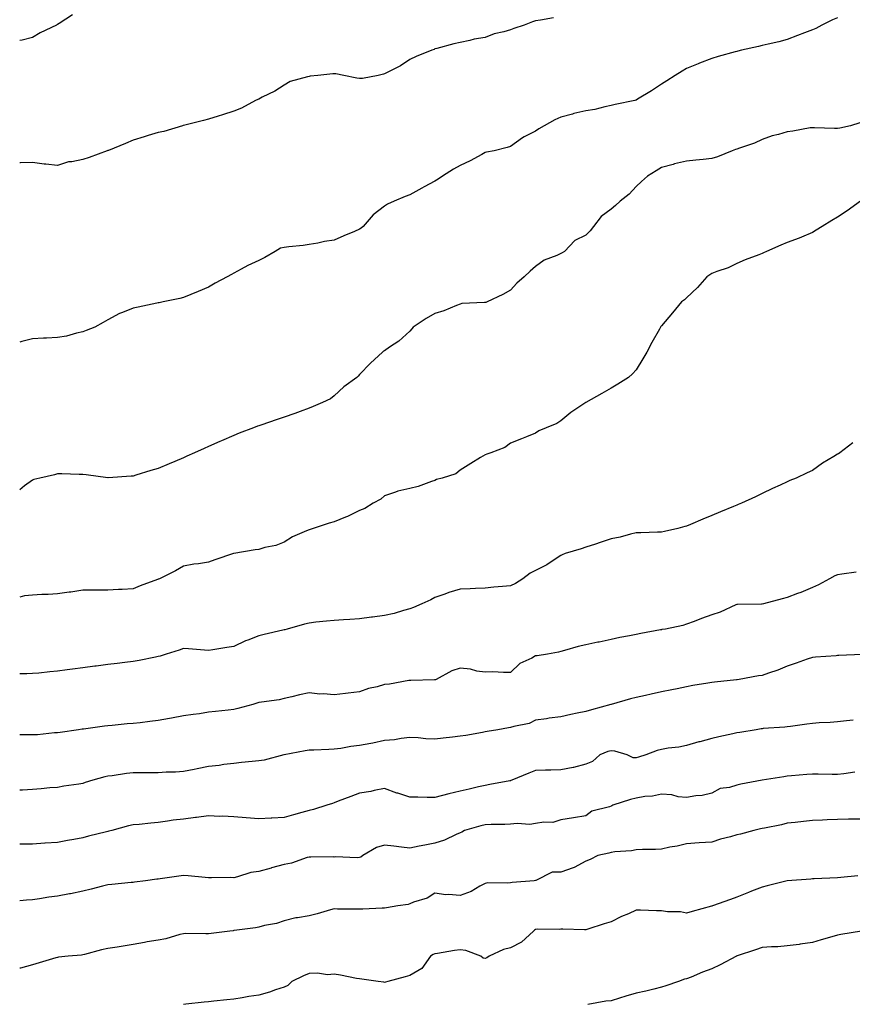
# Model space of a CAD drawing. Units: inches. Extents: x 1037123 to 1039763, y 7319018 to 7321658.
# Drawn here: x 1037123 to 1037454, y 7319623 to 7320014 of the extents above; entities that cross this region are included whole.
import ezdxf

# ---------------------------------------------------------------- set-up
doc = ezdxf.new("R2010")
doc.units = ezdxf.units.IN
doc.header["$MEASUREMENT"] = 0
doc.layers.add('Contour_10377319', color=7, linetype='Continuous', true_color=0xaceb88)

msp = doc.modelspace()

# ---------------------------------------------------------------- linework, layer by layer
at = {"layer": 'Contour_10377319'}
for points in [[(1037143.97, 7320016.01, 3182), (1037138.66, 7320012.53, 3182), (1037138.05, 7320012.19, 3182), (1037137.89, 7320012.09, 3182), (1037137.66, 7320011.92, 3182), (1037131.19, 7320008.78, 3182), (1037128.05, 7320007.01, 3182), (1037124.05, 7320005.92, 3182), (1037123, 7320005.73, 3182)], [(1037448.05, 7320014.83, 3184), (1037446, 7320013.97, 3184), (1037441.84, 7320011.92, 3184), (1037439.44, 7320010.53, 3184), (1037438.05, 7320009.95, 3184), (1037434.89, 7320008.76, 3184), (1037432.17, 7320007.8, 3184), (1037428.05, 7320006.13, 3184), (1037424.69, 7320005.28, 3184), (1037420.49, 7320004.36, 3184), (1037418.05, 7320003.78, 3184), (1037416.57, 7320003.4, 3184), (1037409.89, 7320001.92, 3184), (1037408.44, 7320001.54, 3184), (1037408.05, 7320001.45, 3184), (1037407.39, 7320001.26, 3184), (1037400.59, 7319999.38, 3184), (1037398.05, 7319998.61, 3184), (1037393.19, 7319996.77, 3184), (1037392.68, 7319996.54, 3184), (1037388.05, 7319994.63, 3184), (1037386.35, 7319993.61, 3184), (1037383.46, 7319991.92, 3184), (1037380.24, 7319989.73, 3184), (1037378.05, 7319988.37, 3184), (1037374.14, 7319985.83, 3184), (1037368.54, 7319982.4, 3184), (1037368.05, 7319982.1, 3184), (1037367.93, 7319982.04, 3184), (1037367.5, 7319981.92, 3184), (1037359.61, 7319980.36, 3184), (1037358.05, 7319979.9, 3184), (1037355.53, 7319979.4, 3184), (1037351.57, 7319978.4, 3184), (1037348.05, 7319977.78, 3184), (1037343.26, 7319976.71, 3184), (1037342.66, 7319976.52, 3184), (1037338.05, 7319975.35, 3184), (1037335.71, 7319974.26, 3184), (1037331.49, 7319971.92, 3184), (1037329.34, 7319970.64, 3184), (1037328.05, 7319969.79, 3184), (1037323.56, 7319967.43, 3184), (1037322.85, 7319967.12, 3184), (1037318.05, 7319963.59, 3184), (1037316.76, 7319963.21, 3184), (1037311.57, 7319961.92, 3184), (1037308.58, 7319961.4, 3184), (1037308.05, 7319961.24, 3184), (1037306.62, 7319960.5, 3184), (1037302, 7319957.96, 3184), (1037298.05, 7319956.14, 3184), (1037295.35, 7319954.62, 3184), (1037291.1, 7319951.92, 3184), (1037289.26, 7319950.7, 3184), (1037288.05, 7319949.88, 3184), (1037283.75, 7319947.63, 3184), (1037282.82, 7319947.15, 3184), (1037278.05, 7319944.47, 3184), (1037276.19, 7319943.79, 3184), (1037271.82, 7319941.92, 3184), (1037269.24, 7319940.73, 3184), (1037268.05, 7319939.95, 3184), (1037263.46, 7319936.51, 3184), (1037259.57, 7319931.92, 3184), (1037258.73, 7319931.24, 3184), (1037258.05, 7319930.76, 3184), (1037256.04, 7319929.9, 3184), (1037251.8, 7319928.17, 3184), (1037248.05, 7319926.49, 3184), (1037244.1, 7319925.87, 3184), (1037241.43, 7319925.29, 3184), (1037238.05, 7319924.72, 3184), (1037235.63, 7319924.34, 3184), (1037229.91, 7319923.78, 3184), (1037228.05, 7319923.52, 3184), (1037226.72, 7319923.25, 3184), (1037224.55, 7319921.92, 3184), (1037220.47, 7319919.5, 3184), (1037218.05, 7319918.35, 3184), (1037213.66, 7319916.31, 3184), (1037211, 7319914.87, 3184), (1037208.05, 7319913.34, 3184), (1037207.15, 7319912.83, 3184), (1037205.43, 7319911.92, 3184), (1037200.65, 7319909.33, 3184), (1037198.05, 7319907.81, 3184), (1037193.93, 7319906.03, 3184), (1037191, 7319904.87, 3184), (1037188.05, 7319903.66, 3184), (1037186.64, 7319903.32, 3184), (1037179.98, 7319901.92, 3184), (1037178.4, 7319901.57, 3184), (1037178.05, 7319901.52, 3184), (1037177.54, 7319901.42, 3184), (1037170.08, 7319899.88, 3184), (1037168.05, 7319899.46, 3184), (1037163.83, 7319897.7, 3184), (1037162.66, 7319897.31, 3184), (1037158.05, 7319894.73, 3184), (1037156.19, 7319893.77, 3184), (1037152.93, 7319891.92, 3184), (1037149.48, 7319890.5, 3184), (1037148.05, 7319889.96, 3184), (1037145.59, 7319889.45, 3184), (1037141.64, 7319888.33, 3184), (1037138.05, 7319887.72, 3184), (1037133.66, 7319887.53, 3184), (1037132.42, 7319887.54, 3184), (1037128.05, 7319887.3, 3184), (1037123.83, 7319886.13, 3184), (1037123, 7319885.97, 3184)], [(1037335.18, 7320014.79, 3183), (1037330.04, 7320013.9, 3183), (1037328.05, 7320013.59, 3183), (1037326.76, 7320013.21, 3183), (1037323.5, 7320011.92, 3183), (1037319.38, 7320010.59, 3183), (1037318.05, 7320010.07, 3183), (1037315.37, 7320009.24, 3183), (1037311.57, 7320008.4, 3183), (1037308.05, 7320006.97, 3183), (1037303.66, 7320006.32, 3183), (1037301.9, 7320005.77, 3183), (1037298.05, 7320004.99, 3183), (1037295.49, 7320004.48, 3183), (1037288.77, 7320002.65, 3183), (1037288.05, 7320002.49, 3183), (1037287.72, 7320002.25, 3183), (1037286.86, 7320001.92, 3183), (1037280.53, 7319999.43, 3183), (1037278.05, 7319998.17, 3183), (1037274.32, 7319995.66, 3183), (1037269.3, 7319993.16, 3183), (1037268.05, 7319992.49, 3183), (1037267.6, 7319992.36, 3183), (1037265.41, 7319991.92, 3183), (1037259.26, 7319990.71, 3183), (1037258.05, 7319990.61, 3183), (1037256.96, 7319990.83, 3183), (1037251.86, 7319991.92, 3183), (1037248.67, 7319992.55, 3183), (1037248.05, 7319992.57, 3183), (1037247.44, 7319992.54, 3183), (1037241.55, 7319991.92, 3183), (1037238.42, 7319991.54, 3183), (1037238.05, 7319991.52, 3183), (1037237.41, 7319991.27, 3183), (1037230.47, 7319989.49, 3183), (1037228.05, 7319988.05, 3183), (1037224.38, 7319985.59, 3183), (1037219.32, 7319983.2, 3183), (1037218.05, 7319982.52, 3183), (1037217.62, 7319982.35, 3183), (1037216.72, 7319981.92, 3183), (1037211.12, 7319978.85, 3183), (1037208.05, 7319977.71, 3183), (1037203.67, 7319976.3, 3183), (1037201.88, 7319975.74, 3183), (1037198.05, 7319974.53, 3183), (1037196.02, 7319973.94, 3183), (1037188.17, 7319972.04, 3183), (1037188.05, 7319972.01, 3183), (1037187.97, 7319971.99, 3183), (1037187.74, 7319971.92, 3183), (1037180.28, 7319969.68, 3183), (1037178.05, 7319969.2, 3183), (1037174.12, 7319967.99, 3183), (1037172.52, 7319967.44, 3183), (1037168.05, 7319966.22, 3183), (1037165.06, 7319964.9, 3183), (1037158.25, 7319962.11, 3183), (1037158.05, 7319962.03, 3183), (1037157.97, 7319962, 3183), (1037157.8, 7319961.92, 3183), (1037150.63, 7319959.34, 3183), (1037148.05, 7319958.51, 3183), (1037143.73, 7319957.59, 3183), (1037142.44, 7319957.52, 3183), (1037138.05, 7319956.12, 3183), (1037133.34, 7319956.63, 3183), (1037132.78, 7319956.64, 3183), (1037128.05, 7319957.24, 3183), (1037123.32, 7319957.19, 3183), (1037123, 7319957.16, 3183)], [(1037456.96, 7319973.02, 3185), (1037453.23, 7319971.92, 3185), (1037448.99, 7319970.97, 3185), (1037448.05, 7319970.75, 3185), (1037446.88, 7319970.75, 3185), (1037438.87, 7319971.1, 3185), (1037438.05, 7319971.11, 3185), (1037437.13, 7319971.01, 3185), (1037430.28, 7319969.7, 3185), (1037428.05, 7319969.5, 3185), (1037424.61, 7319968.47, 3185), (1037422.09, 7319967.87, 3185), (1037418.05, 7319966.47, 3185), (1037414.98, 7319964.99, 3185), (1037409.1, 7319962.97, 3185), (1037408.05, 7319962.55, 3185), (1037407.54, 7319962.42, 3185), (1037406.14, 7319961.92, 3185), (1037400.39, 7319959.59, 3185), (1037398.05, 7319958.9, 3185), (1037394.61, 7319958.49, 3185), (1037391.72, 7319958.25, 3185), (1037388.05, 7319957.78, 3185), (1037383.26, 7319956.71, 3185), (1037382.66, 7319956.52, 3185), (1037378.05, 7319955.32, 3185), (1037375.92, 7319954.04, 3185), (1037372.56, 7319951.92, 3185), (1037370.18, 7319949.78, 3185), (1037368.05, 7319947.72, 3185), (1037365.2, 7319944.77, 3185), (1037361.72, 7319941.92, 3185), (1037359.81, 7319940.16, 3185), (1037358.05, 7319938.69, 3185), (1037354.16, 7319935.81, 3185), (1037351.12, 7319931.92, 3185), (1037349.77, 7319930.2, 3185), (1037348.05, 7319928.48, 3185), (1037343.69, 7319926.27, 3185), (1037339.51, 7319921.92, 3185), (1037338.6, 7319921.38, 3185), (1037338.05, 7319921.12, 3185), (1037336.51, 7319920.39, 3185), (1037331.45, 7319918.53, 3185), (1037328.05, 7319915.97, 3185), (1037325.82, 7319914.16, 3185), (1037323.52, 7319911.92, 3185), (1037320.65, 7319909.32, 3185), (1037318.05, 7319906.53, 3185), (1037315.08, 7319904.88, 3185), (1037308.75, 7319901.92, 3185), (1037308.25, 7319901.73, 3185), (1037308.05, 7319901.7, 3185), (1037307.78, 7319901.65, 3185), (1037298.75, 7319901.21, 3185), (1037298.05, 7319901.01, 3185), (1037296.64, 7319900.51, 3185), (1037291.62, 7319898.35, 3185), (1037288.05, 7319897.36, 3185), (1037284.61, 7319895.36, 3185), (1037279.34, 7319891.92, 3185), (1037278.81, 7319891.17, 3185), (1037278.05, 7319890.34, 3185), (1037273.67, 7319886.3, 3185), (1037270.04, 7319883.92, 3185), (1037268.05, 7319882.52, 3185), (1037267.66, 7319882.31, 3185), (1037267.15, 7319881.92, 3185), (1037262.44, 7319877.52, 3185), (1037258.05, 7319873.06, 3185), (1037257.52, 7319872.44, 3185), (1037257, 7319871.92, 3185), (1037251.78, 7319868.19, 3185), (1037248.05, 7319864.64, 3185), (1037246.51, 7319863.46, 3185), (1037243.38, 7319861.92, 3185), (1037239.61, 7319860.36, 3185), (1037238.05, 7319859.69, 3185), (1037234.53, 7319858.41, 3185), (1037232.41, 7319857.56, 3185), (1037228.05, 7319856.12, 3185), (1037224.94, 7319855.03, 3185), (1037219.26, 7319853.13, 3185), (1037218.05, 7319852.71, 3185), (1037217.46, 7319852.5, 3185), (1037215.98, 7319851.92, 3185), (1037210.28, 7319849.69, 3185), (1037208.05, 7319848.8, 3185), (1037203.25, 7319846.73, 3185), (1037202.54, 7319846.42, 3185), (1037198.05, 7319844.45, 3185), (1037196.31, 7319843.66, 3185), (1037192.48, 7319841.92, 3185), (1037189.42, 7319840.55, 3185), (1037188.05, 7319839.93, 3185), (1037184.63, 7319838.5, 3185), (1037182.42, 7319837.55, 3185), (1037178.05, 7319835.77, 3185), (1037175.06, 7319834.92, 3185), (1037169.14, 7319833, 3185), (1037168.05, 7319832.68, 3185), (1037167.35, 7319832.63, 3185), (1037158.11, 7319831.98, 3185), (1037158.05, 7319831.97, 3185), (1037157.99, 7319831.98, 3185), (1037149.36, 7319833.22, 3185), (1037148.05, 7319833.32, 3185), (1037146.66, 7319833.3, 3185), (1037139.73, 7319833.61, 3185), (1037138.05, 7319833.59, 3185), (1037136.78, 7319833.18, 3185), (1037131, 7319831.92, 3185), (1037128.67, 7319831.29, 3185), (1037128.05, 7319831.12, 3185), (1037124.94, 7319828.8, 3185), (1037123, 7319827.3, 3185)], [(1037457.23, 7319941.92, 3186), (1037451.86, 7319938.12, 3186), (1037448.05, 7319935.55, 3186), (1037445.76, 7319934.21, 3186), (1037441.94, 7319931.92, 3186), (1037439.61, 7319930.36, 3186), (1037438.05, 7319929.45, 3186), (1037433.77, 7319927.65, 3186), (1037432.78, 7319927.19, 3186), (1037428.05, 7319925.47, 3186), (1037425.53, 7319924.44, 3186), (1037419.85, 7319921.92, 3186), (1037418.62, 7319921.35, 3186), (1037418.05, 7319921.18, 3186), (1037416.8, 7319920.67, 3186), (1037411.37, 7319918.59, 3186), (1037408.05, 7319917.15, 3186), (1037404.53, 7319915.43, 3186), (1037400.12, 7319913.99, 3186), (1037398.05, 7319913.17, 3186), (1037397.27, 7319912.69, 3186), (1037396.14, 7319911.92, 3186), (1037392.37, 7319907.6, 3186), (1037388.05, 7319903.58, 3186), (1037387.19, 7319902.78, 3186), (1037386.04, 7319901.92, 3186), (1037382.39, 7319897.58, 3186), (1037378.05, 7319892.34, 3186), (1037377.85, 7319892.12, 3186), (1037377.7, 7319891.92, 3186), (1037377.27, 7319891.13, 3186), (1037374.24, 7319885.73, 3186), (1037372.29, 7319881.92, 3186), (1037370.67, 7319879.29, 3186), (1037368.05, 7319874.98, 3186), (1037366.6, 7319873.36, 3186), (1037364.98, 7319871.92, 3186), (1037360.71, 7319869.27, 3186), (1037358.05, 7319867.58, 3186), (1037354.42, 7319865.54, 3186), (1037348.05, 7319861.92, 3186), (1037342.05, 7319857.91, 3186), (1037338.05, 7319854.62, 3186), (1037336.45, 7319853.53, 3186), (1037332.23, 7319851.92, 3186), (1037329.34, 7319850.63, 3186), (1037328.05, 7319849.79, 3186), (1037324.46, 7319848.32, 3186), (1037322.48, 7319847.49, 3186), (1037318.05, 7319845.73, 3186), (1037315.84, 7319844.12, 3186), (1037310.24, 7319841.92, 3186), (1037308.6, 7319841.38, 3186), (1037308.05, 7319841.18, 3186), (1037306.16, 7319840.02, 3186), (1037302.31, 7319837.66, 3186), (1037298.05, 7319835.07, 3186), (1037296.31, 7319833.66, 3186), (1037290.9, 7319831.92, 3186), (1037288.69, 7319831.29, 3186), (1037288.05, 7319830.98, 3186), (1037286.72, 7319830.59, 3186), (1037281.37, 7319828.6, 3186), (1037278.05, 7319827.83, 3186), (1037273.3, 7319826.68, 3186), (1037272.41, 7319826.27, 3186), (1037268.05, 7319824.8, 3186), (1037266.47, 7319823.51, 3186), (1037263.48, 7319821.92, 3186), (1037260.12, 7319819.85, 3186), (1037258.05, 7319819.05, 3186), (1037253.3, 7319816.66, 3186), (1037252.52, 7319816.39, 3186), (1037248.05, 7319814.58, 3186), (1037246.04, 7319813.94, 3186), (1037239.61, 7319811.92, 3186), (1037238.46, 7319811.51, 3186), (1037238.05, 7319811.4, 3186), (1037237.05, 7319810.92, 3186), (1037231.47, 7319808.51, 3186), (1037228.05, 7319806.5, 3186), (1037224.81, 7319805.15, 3186), (1037220.43, 7319804.31, 3186), (1037218.05, 7319803.59, 3186), (1037216.59, 7319803.38, 3186), (1037208.11, 7319801.97, 3186), (1037208.05, 7319801.97, 3186), (1037208.01, 7319801.96, 3186), (1037207.93, 7319801.92, 3186), (1037200.59, 7319799.39, 3186), (1037198.05, 7319798.51, 3186), (1037194.01, 7319797.88, 3186), (1037192.23, 7319797.75, 3186), (1037188.05, 7319796.95, 3186), (1037184.87, 7319795.09, 3186), (1037178.52, 7319791.92, 3186), (1037178.19, 7319791.79, 3186), (1037178.05, 7319791.73, 3186), (1037177.74, 7319791.61, 3186), (1037170.86, 7319789.1, 3186), (1037168.05, 7319787.88, 3186), (1037163.75, 7319787.61, 3186), (1037162.33, 7319787.65, 3186), (1037158.05, 7319787.32, 3186), (1037153.48, 7319787.34, 3186), (1037152.56, 7319787.41, 3186), (1037148.05, 7319787.43, 3186), (1037143.38, 7319786.6, 3186), (1037142.7, 7319786.56, 3186), (1037138.05, 7319785.9, 3186), (1037134.3, 7319785.67, 3186), (1037131.76, 7319785.63, 3186), (1037128.05, 7319785.42, 3186), (1037124.85, 7319785.12, 3186), (1037123, 7319784.56, 3186)], [(1037454.1, 7319845.86, 3187), (1037448.95, 7319841.92, 3187), (1037448.42, 7319841.55, 3187), (1037448.05, 7319841.37, 3187), (1037446.62, 7319840.49, 3187), (1037442.09, 7319837.88, 3187), (1037438.05, 7319834.86, 3187), (1037436.02, 7319833.96, 3187), (1037431.62, 7319831.92, 3187), (1037429.09, 7319830.89, 3187), (1037428.05, 7319830.39, 3187), (1037425.26, 7319829.13, 3187), (1037422.17, 7319827.8, 3187), (1037418.05, 7319825.8, 3187), (1037415.45, 7319824.52, 3187), (1037409.91, 7319821.92, 3187), (1037408.58, 7319821.39, 3187), (1037408.05, 7319821.16, 3187), (1037406.76, 7319820.62, 3187), (1037401.49, 7319818.48, 3187), (1037398.05, 7319817.03, 3187), (1037394.46, 7319815.52, 3187), (1037389.59, 7319813.47, 3187), (1037388.05, 7319812.82, 3187), (1037387.35, 7319812.62, 3187), (1037384.61, 7319811.92, 3187), (1037379.26, 7319810.7, 3187), (1037378.05, 7319810.39, 3187), (1037376.55, 7319810.41, 3187), (1037369.83, 7319810.13, 3187), (1037368.05, 7319810.15, 3187), (1037365.78, 7319809.64, 3187), (1037361.6, 7319808.38, 3187), (1037358.05, 7319807.75, 3187), (1037353.66, 7319806.31, 3187), (1037351.84, 7319805.71, 3187), (1037348.05, 7319804.46, 3187), (1037346.14, 7319803.84, 3187), (1037339.85, 7319801.92, 3187), (1037338.56, 7319801.41, 3187), (1037338.05, 7319801.16, 3187), (1037335.82, 7319799.7, 3187), (1037332.56, 7319797.4, 3187), (1037328.05, 7319795.14, 3187), (1037325.86, 7319794.11, 3187), (1037322.91, 7319791.92, 3187), (1037320, 7319789.97, 3187), (1037318.05, 7319789.1, 3187), (1037314.92, 7319788.79, 3187), (1037311.43, 7319788.54, 3187), (1037308.05, 7319788.19, 3187), (1037304.14, 7319788.02, 3187), (1037302.03, 7319787.93, 3187), (1037298.05, 7319787.75, 3187), (1037293.56, 7319786.42, 3187), (1037291.92, 7319785.79, 3187), (1037288.05, 7319784.47, 3187), (1037286.47, 7319783.49, 3187), (1037282.87, 7319781.92, 3187), (1037279.51, 7319780.46, 3187), (1037278.05, 7319780.01, 3187), (1037275.49, 7319779.36, 3187), (1037271.88, 7319778.09, 3187), (1037268.05, 7319777.34, 3187), (1037263.26, 7319776.71, 3187), (1037262.76, 7319776.63, 3187), (1037258.05, 7319775.97, 3187), (1037254.26, 7319775.7, 3187), (1037251.74, 7319775.62, 3187), (1037248.05, 7319775.38, 3187), (1037244.96, 7319775.01, 3187), (1037240.75, 7319774.61, 3187), (1037238.05, 7319774.31, 3187), (1037236.17, 7319773.8, 3187), (1037229.3, 7319771.92, 3187), (1037228.32, 7319771.66, 3187), (1037228.05, 7319771.6, 3187), (1037227.64, 7319771.5, 3187), (1037220.22, 7319769.76, 3187), (1037218.05, 7319769.23, 3187), (1037213.62, 7319767.49, 3187), (1037212.78, 7319767.19, 3187), (1037208.05, 7319765.05, 3187), (1037205.35, 7319764.62, 3187), (1037199.77, 7319763.64, 3187), (1037198.05, 7319763.36, 3187), (1037196.45, 7319763.52, 3187), (1037190.14, 7319764.01, 3187), (1037188.05, 7319764.23, 3187), (1037186.39, 7319763.59, 3187), (1037181.23, 7319761.92, 3187), (1037178.79, 7319761.18, 3187), (1037178.05, 7319761, 3187), (1037176.94, 7319760.8, 3187), (1037170.49, 7319759.47, 3187), (1037168.05, 7319759.05, 3187), (1037164.79, 7319758.66, 3187), (1037161.68, 7319758.29, 3187), (1037158.05, 7319757.86, 3187), (1037153.34, 7319757.21, 3187), (1037152.84, 7319757.13, 3187), (1037148.05, 7319756.51, 3187), (1037143.99, 7319755.97, 3187), (1037141.84, 7319755.7, 3187), (1037138.05, 7319755.22, 3187), (1037135, 7319754.96, 3187), (1037130.57, 7319754.45, 3187), (1037128.05, 7319754.22, 3187), (1037125.84, 7319754.13, 3187), (1037123, 7319754.09, 3187)], [(1037455.45, 7319794.51, 3188), (1037449.81, 7319793.68, 3188), (1037448.05, 7319793.53, 3188), (1037446.92, 7319793.04, 3188), (1037444.87, 7319791.92, 3188), (1037440.47, 7319789.5, 3188), (1037438.05, 7319788.44, 3188), (1037433.5, 7319786.48, 3188), (1037432.15, 7319786.03, 3188), (1037428.05, 7319784.48, 3188), (1037426.04, 7319783.93, 3188), (1037418.62, 7319781.92, 3188), (1037418.05, 7319781.78, 3188), (1037417.89, 7319781.76, 3188), (1037408.26, 7319781.71, 3188), (1037408.05, 7319781.68, 3188), (1037407.64, 7319781.51, 3188), (1037401.37, 7319778.6, 3188), (1037398.05, 7319777.56, 3188), (1037393.93, 7319776.05, 3188), (1037391.08, 7319774.95, 3188), (1037388.05, 7319773.81, 3188), (1037386.6, 7319773.37, 3188), (1037379.69, 7319771.92, 3188), (1037378.28, 7319771.68, 3188), (1037378.05, 7319771.64, 3188), (1037377.72, 7319771.58, 3188), (1037369.85, 7319770.13, 3188), (1037368.05, 7319769.81, 3188), (1037365.37, 7319769.24, 3188), (1037361.47, 7319768.51, 3188), (1037358.05, 7319767.75, 3188), (1037353.25, 7319766.73, 3188), (1037352.78, 7319766.65, 3188), (1037348.05, 7319765.7, 3188), (1037344.94, 7319765.03, 3188), (1037339.55, 7319763.42, 3188), (1037338.05, 7319763.05, 3188), (1037337.17, 7319762.8, 3188), (1037332.76, 7319761.92, 3188), (1037328.69, 7319761.27, 3188), (1037328.05, 7319761.23, 3188), (1037326.49, 7319760.36, 3188), (1037321.72, 7319758.25, 3188), (1037318.05, 7319754.71, 3188), (1037315.3, 7319754.68, 3188), (1037311, 7319754.86, 3188), (1037308.05, 7319754.83, 3188), (1037304.71, 7319755.25, 3188), (1037302.11, 7319755.98, 3188), (1037298.05, 7319756.33, 3188), (1037294.69, 7319755.27, 3188), (1037288.48, 7319751.92, 3188), (1037288.21, 7319751.75, 3188), (1037288.05, 7319751.72, 3188), (1037287.85, 7319751.72, 3188), (1037278.46, 7319751.51, 3188), (1037278.05, 7319751.52, 3188), (1037277.6, 7319751.48, 3188), (1037269.94, 7319750.02, 3188), (1037268.05, 7319749.85, 3188), (1037265.14, 7319749.01, 3188), (1037261.64, 7319748.33, 3188), (1037258.05, 7319746.97, 3188), (1037253.52, 7319746.46, 3188), (1037252.48, 7319746.34, 3188), (1037248.05, 7319745.84, 3188), (1037243.77, 7319746.2, 3188), (1037242.23, 7319746.11, 3188), (1037238.05, 7319746.58, 3188), (1037234.18, 7319745.79, 3188), (1037231.16, 7319745.02, 3188), (1037228.05, 7319744.33, 3188), (1037226.14, 7319743.83, 3188), (1037219.05, 7319742.92, 3188), (1037218.05, 7319742.7, 3188), (1037215.71, 7319741.92, 3188), (1037209.67, 7319740.3, 3188), (1037208.05, 7319740.01, 3188), (1037205.86, 7319739.73, 3188), (1037200.76, 7319739.21, 3188), (1037198.05, 7319738.84, 3188), (1037194.44, 7319738.3, 3188), (1037191.94, 7319738.03, 3188), (1037188.05, 7319737.39, 3188), (1037183.4, 7319736.57, 3188), (1037182.52, 7319736.4, 3188), (1037178.05, 7319735.57, 3188), (1037174.75, 7319735.23, 3188), (1037170.84, 7319734.72, 3188), (1037168.05, 7319734.41, 3188), (1037165.76, 7319734.21, 3188), (1037159.73, 7319733.6, 3188), (1037158.05, 7319733.44, 3188), (1037156.68, 7319733.28, 3188), (1037148.32, 7319732.2, 3188), (1037148.05, 7319732.16, 3188), (1037147.84, 7319732.13, 3188), (1037146.43, 7319731.92, 3188), (1037139.1, 7319730.87, 3188), (1037138.05, 7319730.7, 3188), (1037136.78, 7319730.66, 3188), (1037130.02, 7319729.95, 3188), (1037128.05, 7319729.88, 3188), (1037126.02, 7319729.89, 3188), (1037123, 7319729.88, 3188)], [(1037457.89, 7319761.76, 3189), (1037448.58, 7319761.39, 3189), (1037448.05, 7319761.38, 3189), (1037447.44, 7319761.3, 3189), (1037439.24, 7319760.74, 3189), (1037438.05, 7319760.59, 3189), (1037436.04, 7319759.9, 3189), (1037431.66, 7319758.31, 3189), (1037428.05, 7319757.17, 3189), (1037424.34, 7319755.63, 3189), (1037420.55, 7319754.42, 3189), (1037418.05, 7319753.51, 3189), (1037416.64, 7319753.32, 3189), (1037408.93, 7319751.92, 3189), (1037408.19, 7319751.79, 3189), (1037408.05, 7319751.78, 3189), (1037407.89, 7319751.75, 3189), (1037399.16, 7319750.81, 3189), (1037398.05, 7319750.66, 3189), (1037396.49, 7319750.36, 3189), (1037390.49, 7319749.47, 3189), (1037388.05, 7319748.94, 3189), (1037384.34, 7319748.21, 3189), (1037382.17, 7319747.8, 3189), (1037378.05, 7319746.96, 3189), (1037373.93, 7319746.05, 3189), (1037371.68, 7319745.56, 3189), (1037368.05, 7319744.75, 3189), (1037365.82, 7319744.16, 3189), (1037358.11, 7319741.98, 3189), (1037358.01, 7319741.95, 3189), (1037357.89, 7319741.92, 3189), (1037350.2, 7319739.77, 3189), (1037348.05, 7319739.22, 3189), (1037344.57, 7319738.45, 3189), (1037342.05, 7319737.92, 3189), (1037338.05, 7319736.99, 3189), (1037333.46, 7319736.51, 3189), (1037332.44, 7319736.31, 3189), (1037328.05, 7319735.76, 3189), (1037325.51, 7319734.45, 3189), (1037319.34, 7319733.2, 3189), (1037318.05, 7319732.77, 3189), (1037317.33, 7319732.65, 3189), (1037312.97, 7319731.92, 3189), (1037308.79, 7319731.18, 3189), (1037308.05, 7319731.05, 3189), (1037307, 7319730.87, 3189), (1037300.28, 7319729.69, 3189), (1037298.05, 7319729.31, 3189), (1037295.06, 7319728.94, 3189), (1037291.35, 7319728.61, 3189), (1037288.05, 7319728.17, 3189), (1037284.46, 7319728.33, 3189), (1037281.31, 7319728.66, 3189), (1037278.05, 7319728.82, 3189), (1037274.55, 7319728.42, 3189), (1037272.01, 7319727.96, 3189), (1037268.05, 7319727.58, 3189), (1037263.4, 7319726.56, 3189), (1037262.58, 7319726.46, 3189), (1037258.05, 7319725.6, 3189), (1037254.67, 7319725.29, 3189), (1037250.61, 7319724.48, 3189), (1037248.05, 7319724.19, 3189), (1037245.86, 7319724.1, 3189), (1037239.94, 7319723.82, 3189), (1037238.05, 7319723.74, 3189), (1037236.41, 7319723.55, 3189), (1037228.07, 7319721.94, 3189), (1037228.05, 7319721.94, 3189), (1037227.97, 7319721.92, 3189), (1037220.1, 7319719.87, 3189), (1037218.05, 7319719.53, 3189), (1037215.41, 7319719.28, 3189), (1037211.12, 7319718.85, 3189), (1037208.05, 7319718.56, 3189), (1037204.2, 7319718.06, 3189), (1037202.25, 7319717.73, 3189), (1037198.05, 7319717.25, 3189), (1037193.56, 7319716.42, 3189), (1037192.31, 7319716.18, 3189), (1037188.05, 7319715.39, 3189), (1037184.87, 7319715.11, 3189), (1037181.21, 7319715.08, 3189), (1037178.05, 7319714.84, 3189), (1037175.16, 7319714.8, 3189), (1037170.98, 7319714.85, 3189), (1037168.05, 7319714.82, 3189), (1037165.47, 7319714.49, 3189), (1037159.77, 7319713.65, 3189), (1037158.05, 7319713.42, 3189), (1037156.82, 7319713.15, 3189), (1037152.13, 7319711.92, 3189), (1037149.03, 7319710.95, 3189), (1037148.05, 7319710.6, 3189), (1037146.47, 7319710.33, 3189), (1037140.53, 7319709.44, 3189), (1037138.05, 7319709.01, 3189), (1037134.94, 7319708.81, 3189), (1037131.57, 7319708.41, 3189), (1037128.05, 7319708.2, 3189), (1037124.07, 7319707.93, 3189), (1037123, 7319707.89, 3189)], [(1037454.22, 7319735.76, 3190), (1037451.59, 7319735.45, 3190), (1037448.05, 7319735.06, 3190), (1037445.16, 7319734.81, 3190), (1037440.78, 7319734.64, 3190), (1037438.05, 7319734.43, 3190), (1037435.84, 7319734.12, 3190), (1037429.34, 7319733.2, 3190), (1037428.05, 7319733.02, 3190), (1037427.09, 7319732.88, 3190), (1037418.48, 7319732.35, 3190), (1037418.05, 7319732.3, 3190), (1037417.72, 7319732.26, 3190), (1037415.71, 7319731.92, 3190), (1037409.16, 7319730.81, 3190), (1037408.05, 7319730.63, 3190), (1037406.39, 7319730.25, 3190), (1037400.82, 7319729.15, 3190), (1037398.05, 7319728.49, 3190), (1037393.28, 7319727.16, 3190), (1037392.91, 7319727.06, 3190), (1037388.05, 7319725.67, 3190), (1037384.91, 7319725.05, 3190), (1037380.69, 7319724.55, 3190), (1037378.05, 7319724.09, 3190), (1037376.33, 7319723.63, 3190), (1037371.8, 7319721.92, 3190), (1037368.93, 7319721.05, 3190), (1037368.05, 7319720.75, 3190), (1037366.88, 7319720.74, 3190), (1037364.44, 7319721.92, 3190), (1037359.57, 7319723.45, 3190), (1037358.05, 7319723.53, 3190), (1037356.76, 7319723.21, 3190), (1037353.62, 7319721.92, 3190), (1037350.67, 7319719.31, 3190), (1037348.05, 7319718.26, 3190), (1037343.09, 7319716.95, 3190), (1037343.03, 7319716.93, 3190), (1037338.05, 7319715.97, 3190), (1037334.05, 7319715.92, 3190), (1037331.92, 7319715.79, 3190), (1037328.05, 7319715.74, 3190), (1037325.3, 7319714.68, 3190), (1037318.6, 7319711.92, 3190), (1037318.23, 7319711.75, 3190), (1037318.05, 7319711.68, 3190), (1037317.76, 7319711.62, 3190), (1037309.79, 7319710.19, 3190), (1037308.05, 7319709.82, 3190), (1037305.32, 7319709.18, 3190), (1037301.62, 7319708.34, 3190), (1037298.05, 7319707.49, 3190), (1037293.58, 7319706.4, 3190), (1037288.05, 7319705.04, 3190), (1037284.94, 7319705.03, 3190), (1037281.25, 7319705.11, 3190), (1037278.05, 7319705.11, 3190), (1037273.32, 7319706.65, 3190), (1037272.91, 7319706.77, 3190), (1037268.05, 7319708.54, 3190), (1037263.93, 7319707.79, 3190), (1037262.54, 7319707.42, 3190), (1037258.05, 7319706.76, 3190), (1037254.55, 7319705.42, 3190), (1037249.61, 7319703.49, 3190), (1037248.05, 7319702.88, 3190), (1037247.31, 7319702.67, 3190), (1037245.1, 7319701.92, 3190), (1037239.71, 7319700.26, 3190), (1037238.05, 7319699.81, 3190), (1037235.1, 7319698.98, 3190), (1037231.88, 7319698.09, 3190), (1037228.05, 7319697, 3190), (1037223.15, 7319696.81, 3190), (1037222.91, 7319696.79, 3190), (1037218.05, 7319696.57, 3190), (1037213.07, 7319696.9, 3190), (1037213.03, 7319696.9, 3190), (1037208.05, 7319697.26, 3190), (1037203.64, 7319697.52, 3190), (1037202.48, 7319697.48, 3190), (1037198.05, 7319697.7, 3190), (1037193.21, 7319697.08, 3190), (1037192.93, 7319697.03, 3190), (1037188.05, 7319696.44, 3190), (1037184.05, 7319695.93, 3190), (1037181.7, 7319695.57, 3190), (1037178.05, 7319695.08, 3190), (1037175.12, 7319694.85, 3190), (1037170.43, 7319694.3, 3190), (1037168.05, 7319694.1, 3190), (1037166.27, 7319693.69, 3190), (1037159.67, 7319691.92, 3190), (1037158.38, 7319691.59, 3190), (1037158.05, 7319691.51, 3190), (1037157.5, 7319691.37, 3190), (1037150.35, 7319689.61, 3190), (1037148.05, 7319688.99, 3190), (1037144.46, 7319688.33, 3190), (1037142.03, 7319687.93, 3190), (1037138.05, 7319687.16, 3190), (1037133.13, 7319686.85, 3190), (1037132.97, 7319686.84, 3190), (1037128.05, 7319686.51, 3190), (1037123.52, 7319686.46, 3190), (1037123, 7319686.46, 3190)], [(1037454.87, 7319715.1, 3191), (1037450.59, 7319714.46, 3191), (1037448.05, 7319714.11, 3191), (1037445.86, 7319714.1, 3191), (1037440.39, 7319714.26, 3191), (1037438.05, 7319714.26, 3191), (1037435.8, 7319714.18, 3191), (1037429.71, 7319713.58, 3191), (1037428.05, 7319713.5, 3191), (1037426.72, 7319713.25, 3191), (1037418.15, 7319711.92, 3191), (1037418.07, 7319711.91, 3191), (1037418.05, 7319711.91, 3191), (1037418.03, 7319711.9, 3191), (1037409.63, 7319710.33, 3191), (1037408.05, 7319709.89, 3191), (1037405.12, 7319708.99, 3191), (1037401.39, 7319708.59, 3191), (1037398.05, 7319706.69, 3191), (1037394.2, 7319705.76, 3191), (1037391.76, 7319705.62, 3191), (1037388.05, 7319704.96, 3191), (1037384.65, 7319705.32, 3191), (1037382.17, 7319706.04, 3191), (1037378.05, 7319706.32, 3191), (1037374.46, 7319705.5, 3191), (1037371.51, 7319705.37, 3191), (1037368.05, 7319704.79, 3191), (1037365.82, 7319704.15, 3191), (1037358.79, 7319701.92, 3191), (1037358.28, 7319701.68, 3191), (1037358.05, 7319701.59, 3191), (1037357.48, 7319701.34, 3191), (1037350.41, 7319699.56, 3191), (1037348.05, 7319697.73, 3191), (1037343.05, 7319696.92, 3191), (1037338.05, 7319696.12, 3191), (1037334.94, 7319695.03, 3191), (1037331.37, 7319695.25, 3191), (1037328.05, 7319694.63, 3191), (1037325.69, 7319694.29, 3191), (1037320.76, 7319694.64, 3191), (1037318.05, 7319694.37, 3191), (1037315.76, 7319694.21, 3191), (1037310.35, 7319694.22, 3191), (1037308.05, 7319694.08, 3191), (1037306.23, 7319693.73, 3191), (1037299.73, 7319691.92, 3191), (1037298.71, 7319691.25, 3191), (1037298.05, 7319690.99, 3191), (1037296.45, 7319690.32, 3191), (1037291.9, 7319688.08, 3191), (1037288.05, 7319686.85, 3191), (1037283.97, 7319686.01, 3191), (1037281.74, 7319685.61, 3191), (1037278.05, 7319684.88, 3191), (1037274.69, 7319685.27, 3191), (1037271.74, 7319685.61, 3191), (1037268.05, 7319686.04, 3191), (1037264.87, 7319685.11, 3191), (1037259.42, 7319681.92, 3191), (1037258.64, 7319681.34, 3191), (1037258.05, 7319681.19, 3191), (1037257.19, 7319681.07, 3191), (1037248.52, 7319681.45, 3191), (1037248.05, 7319681.34, 3191), (1037247.54, 7319681.42, 3191), (1037238.69, 7319681.28, 3191), (1037238.05, 7319681.34, 3191), (1037237.27, 7319681.14, 3191), (1037231.06, 7319678.92, 3191), (1037228.05, 7319678.34, 3191), (1037223.13, 7319677.01, 3191), (1037222.99, 7319676.97, 3191), (1037218.05, 7319675.63, 3191), (1037214.83, 7319675.14, 3191), (1037209.55, 7319673.42, 3191), (1037208.05, 7319673.11, 3191), (1037206.8, 7319673.17, 3191), (1037199.18, 7319673.05, 3191), (1037198.05, 7319673.11, 3191), (1037196.78, 7319673.19, 3191), (1037190.02, 7319673.89, 3191), (1037188.05, 7319674.01, 3191), (1037186.21, 7319673.76, 3191), (1037178.85, 7319672.72, 3191), (1037178.05, 7319672.61, 3191), (1037177.46, 7319672.51, 3191), (1037173.01, 7319671.92, 3191), (1037168.66, 7319671.32, 3191), (1037168.05, 7319671.22, 3191), (1037167.29, 7319671.16, 3191), (1037159.59, 7319670.37, 3191), (1037158.05, 7319670.26, 3191), (1037155.88, 7319669.75, 3191), (1037151.45, 7319668.52, 3191), (1037148.05, 7319667.81, 3191), (1037143.21, 7319666.77, 3191), (1037142.84, 7319666.71, 3191), (1037138.05, 7319665.76, 3191), (1037134.63, 7319665.34, 3191), (1037130.84, 7319664.72, 3191), (1037128.05, 7319664.35, 3191), (1037125.76, 7319664.21, 3191), (1037123, 7319663.97, 3191)], [(1037458.05, 7319696.45, 3192), (1037453.64, 7319696.33, 3192), (1037452.46, 7319696.33, 3192), (1037448.05, 7319696.21, 3192), (1037443.91, 7319696.06, 3192), (1037442.09, 7319695.97, 3192), (1037438.05, 7319695.82, 3192), (1037434.51, 7319695.46, 3192), (1037431.19, 7319695.06, 3192), (1037428.05, 7319694.73, 3192), (1037425.8, 7319694.18, 3192), (1037419.01, 7319692.87, 3192), (1037418.05, 7319692.66, 3192), (1037417.48, 7319692.5, 3192), (1037414.81, 7319691.92, 3192), (1037409.48, 7319690.49, 3192), (1037408.05, 7319690.11, 3192), (1037405.51, 7319689.39, 3192), (1037401.57, 7319688.41, 3192), (1037398.05, 7319687.28, 3192), (1037393.07, 7319686.93, 3192), (1037393.03, 7319686.93, 3192), (1037388.05, 7319686.57, 3192), (1037384.34, 7319685.64, 3192), (1037381.35, 7319685.22, 3192), (1037378.05, 7319684.53, 3192), (1037375.67, 7319684.31, 3192), (1037370.47, 7319684.34, 3192), (1037368.05, 7319684.16, 3192), (1037366.14, 7319683.82, 3192), (1037359.53, 7319683.4, 3192), (1037358.05, 7319683.19, 3192), (1037357.13, 7319682.84, 3192), (1037352.74, 7319681.92, 3192), (1037349.67, 7319680.3, 3192), (1037348.05, 7319679.69, 3192), (1037343.36, 7319677.22, 3192), (1037342.97, 7319676.99, 3192), (1037338.05, 7319675.34, 3192), (1037334.61, 7319675.35, 3192), (1037328.19, 7319672.06, 3192), (1037328.05, 7319672.07, 3192), (1037327.95, 7319672.02, 3192), (1037327.46, 7319671.92, 3192), (1037318.75, 7319671.22, 3192), (1037318.05, 7319671.08, 3192), (1037317.05, 7319670.91, 3192), (1037308.89, 7319671.08, 3192), (1037308.05, 7319670.88, 3192), (1037305.88, 7319669.76, 3192), (1037302.37, 7319667.59, 3192), (1037298.05, 7319666.12, 3192), (1037293.46, 7319666.51, 3192), (1037292.42, 7319666.3, 3192), (1037288.05, 7319666.98, 3192), (1037284.98, 7319664.99, 3192), (1037279.51, 7319663.38, 3192), (1037278.05, 7319662.77, 3192), (1037277.46, 7319662.51, 3192), (1037273.28, 7319661.92, 3192), (1037268.81, 7319661.15, 3192), (1037268.05, 7319661.01, 3192), (1037267.11, 7319660.99, 3192), (1037259.36, 7319660.61, 3192), (1037258.05, 7319660.58, 3192), (1037256.78, 7319660.66, 3192), (1037249.3, 7319660.68, 3192), (1037248.05, 7319660.75, 3192), (1037246.47, 7319660.34, 3192), (1037241.25, 7319658.71, 3192), (1037238.05, 7319657.99, 3192), (1037233.36, 7319657.23, 3192), (1037232.74, 7319657.23, 3192), (1037228.05, 7319656.05, 3192), (1037225.08, 7319654.88, 3192), (1037220.24, 7319654.1, 3192), (1037218.05, 7319653.49, 3192), (1037216.74, 7319653.22, 3192), (1037208.26, 7319652.13, 3192), (1037208.05, 7319652.09, 3192), (1037207.89, 7319652.08, 3192), (1037206.53, 7319651.92, 3192), (1037199.05, 7319650.93, 3192), (1037198.05, 7319650.86, 3192), (1037196.92, 7319650.79, 3192), (1037189.07, 7319650.91, 3192), (1037188.05, 7319650.85, 3192), (1037186.68, 7319650.55, 3192), (1037181.08, 7319648.9, 3192), (1037178.05, 7319648.36, 3192), (1037173.71, 7319647.58, 3192), (1037172.58, 7319647.39, 3192), (1037168.05, 7319646.54, 3192), (1037164.07, 7319645.91, 3192), (1037161.7, 7319645.58, 3192), (1037158.05, 7319645.02, 3192), (1037155.47, 7319644.5, 3192), (1037148.73, 7319642.61, 3192), (1037148.05, 7319642.45, 3192), (1037147.58, 7319642.38, 3192), (1037142.21, 7319641.92, 3192), (1037138.42, 7319641.55, 3192), (1037138.05, 7319641.46, 3192), (1037137.41, 7319641.27, 3192), (1037130.73, 7319639.25, 3192), (1037128.05, 7319638.51, 3192), (1037123.36, 7319637.24, 3192), (1037123, 7319637.16, 3192)], [(1037456.14, 7319673.84, 3193), (1037449.3, 7319673.17, 3193), (1037448.05, 7319673.08, 3193), (1037438.81, 7319672.68, 3193), (1037438.05, 7319672.65, 3193), (1037437.37, 7319672.61, 3193), (1037428.07, 7319671.93, 3193), (1037428.05, 7319671.93, 3193), (1037428.01, 7319671.92, 3193), (1037420.06, 7319669.91, 3193), (1037418.05, 7319669.38, 3193), (1037413.91, 7319667.77, 3193), (1037412.66, 7319667.31, 3193), (1037408.05, 7319665.42, 3193), (1037405.45, 7319664.51, 3193), (1037398.32, 7319661.92, 3193), (1037398.13, 7319661.85, 3193), (1037398.05, 7319661.82, 3193), (1037397.91, 7319661.78, 3193), (1037390.24, 7319659.74, 3193), (1037388.05, 7319658.97, 3193), (1037385.65, 7319659.51, 3193), (1037380.43, 7319659.53, 3193), (1037378.05, 7319659.91, 3193), (1037376.06, 7319659.93, 3193), (1037369.79, 7319660.19, 3193), (1037368.05, 7319660.21, 3193), (1037364.94, 7319658.82, 3193), (1037362.25, 7319657.73, 3193), (1037358.05, 7319655.53, 3193), (1037355.24, 7319654.74, 3193), (1037348.81, 7319652.69, 3193), (1037348.05, 7319652.46, 3193), (1037347.5, 7319652.46, 3193), (1037338.81, 7319652.68, 3193), (1037338.05, 7319652.68, 3193), (1037337.35, 7319652.61, 3193), (1037328.75, 7319652.62, 3193), (1037328.05, 7319652.56, 3193), (1037327.64, 7319652.34, 3193), (1037327.27, 7319651.92, 3193), (1037322.5, 7319647.46, 3193), (1037318.05, 7319645.23, 3193), (1037315.35, 7319644.62, 3193), (1037309.63, 7319641.92, 3193), (1037308.62, 7319641.35, 3193), (1037308.05, 7319641.04, 3193), (1037307.25, 7319641.11, 3193), (1037306.25, 7319641.92, 3193), (1037300.37, 7319644.24, 3193), (1037298.05, 7319644.53, 3193), (1037295.75, 7319644.23, 3193), (1037289.12, 7319642.99, 3193), (1037288.05, 7319642.84, 3193), (1037287.37, 7319642.6, 3193), (1037286.31, 7319641.92, 3193), (1037282.87, 7319637.09, 3193), (1037278.05, 7319634.21, 3193), (1037276.25, 7319633.73, 3193), (1037269.38, 7319631.92, 3193), (1037268.34, 7319631.63, 3193), (1037268.05, 7319631.55, 3193), (1037267.7, 7319631.57, 3193), (1037265.53, 7319631.92, 3193), (1037258.93, 7319632.81, 3193), (1037258.05, 7319632.91, 3193), (1037256.84, 7319633.14, 3193), (1037250.51, 7319634.39, 3193), (1037248.05, 7319634.82, 3193), (1037245.39, 7319634.57, 3193), (1037241.37, 7319635.24, 3193), (1037238.05, 7319635.05, 3193), (1037235.82, 7319634.15, 3193), (1037231.14, 7319631.92, 3193), (1037229.61, 7319630.36, 3193), (1037228.05, 7319629.66, 3193), (1037224.67, 7319628.54, 3193), (1037222.29, 7319627.67, 3193), (1037218.05, 7319626.4, 3193), (1037214.1, 7319625.86, 3193), (1037211.47, 7319625.33, 3193), (1037208.05, 7319624.81, 3193), (1037205.39, 7319624.58, 3193), (1037200.16, 7319624.02, 3193), (1037198.05, 7319623.84, 3193), (1037196.29, 7319623.67, 3193), (1037189.03, 7319622.89, 3193), (1037188.05, 7319622.79, 3193)], [(1037457.52, 7319651.92, 3194), (1037449.42, 7319650.55, 3194), (1037448.05, 7319650.29, 3194), (1037445.75, 7319649.61, 3194), (1037441.53, 7319648.45, 3194), (1037438.05, 7319647.36, 3194), (1037433.26, 7319646.71, 3194), (1037432.78, 7319646.65, 3194), (1037428.05, 7319646.02, 3194), (1037424.3, 7319645.67, 3194), (1037421.84, 7319645.71, 3194), (1037418.05, 7319645.41, 3194), (1037415.47, 7319644.49, 3194), (1037408.21, 7319642.07, 3194), (1037408.05, 7319642.02, 3194), (1037407.85, 7319641.92, 3194), (1037401.43, 7319638.54, 3194), (1037398.05, 7319636.98, 3194), (1037394.4, 7319635.56, 3194), (1037389.81, 7319633.67, 3194), (1037388.05, 7319632.96, 3194), (1037387.17, 7319632.8, 3194), (1037384.79, 7319631.92, 3194), (1037379.79, 7319630.18, 3194), (1037378.05, 7319629.59, 3194), (1037374.98, 7319628.86, 3194), (1037371.9, 7319628.07, 3194), (1037368.05, 7319627.2, 3194), (1037363.93, 7319626.04, 3194), (1037361.35, 7319625.21, 3194), (1037358.05, 7319624.23, 3194), (1037355.96, 7319624.01, 3194), (1037348.81, 7319622.69, 3194)]]:
    msp.add_polyline3d(points, dxfattribs=at)

doc.saveas('drawing.dxf')
